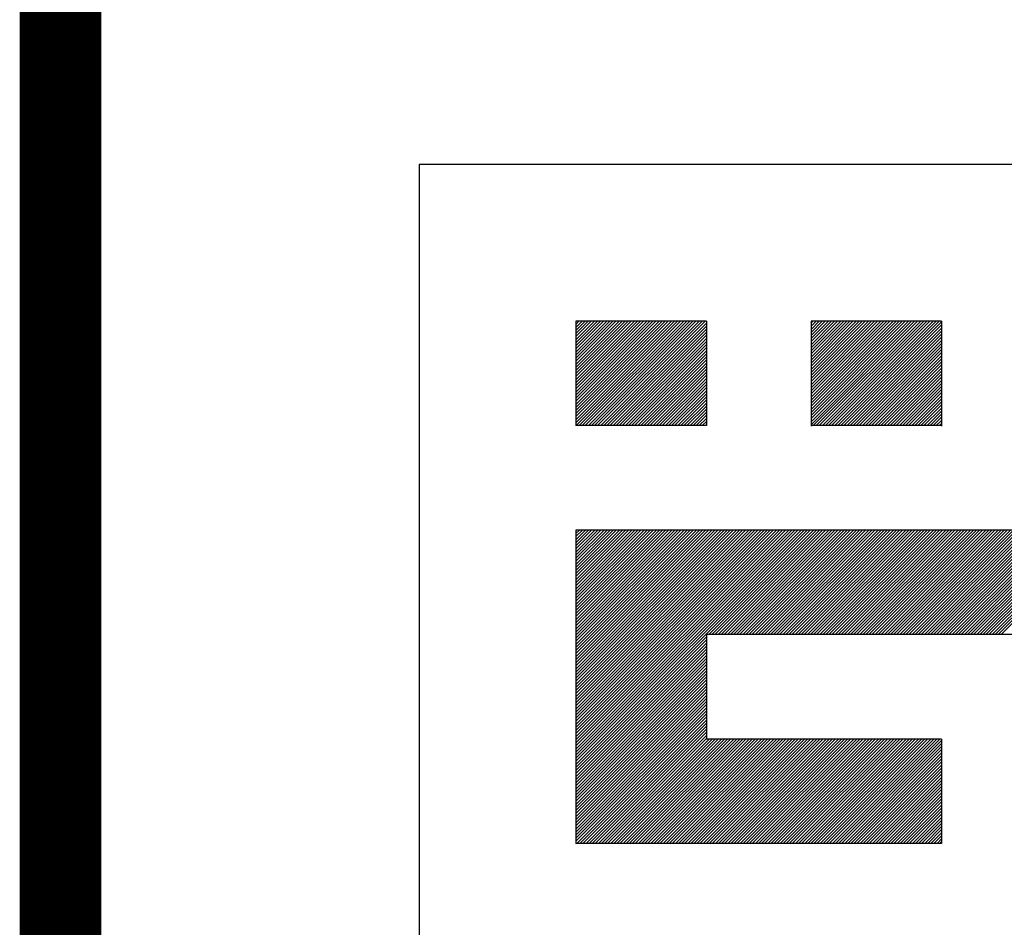
# Model space of a CAD drawing. Extents: x 174000 to 336799, y 3828 to 118030.
# Drawn here: x 316212 to 318653, y 55593 to 57844 of the extents above; entities that cross this region are included whole.
import ezdxf

# ---------------------------------------------------------------- set-up
doc = ezdxf.new("R2010")
doc.units = 0
doc.header["$LTSCALE"] = 800
doc.header["$MEASUREMENT"] = 0
doc.layers.add('ttb', color=7, linetype='Continuous')
doc.layers.add('ttblock', color=7, linetype='Continuous')

msp = doc.modelspace()

# ---------------------------------------------------------------- linework, layer by layer
at = {"layer": 'ttb', "ltscale": 2000, "const_width": 202.7, "elevation": 2200}
msp.add_lwpolyline([(316313.4, 117929), (316313.4, 3929)], dxfattribs=at)
at = {"layer": 'ttblock', "color": 3}
for p, q in [((317202.2, 57484.5, 2161.1), (317202.2, 55541.9, 2161.1)), ((321087.6, 57484.5, 2200), (317202.2, 57484.5, 2200)), ((317914.6, 57096, 2200), (317590.8, 57096, 2200)), ((317590.8, 57096, 2161.1), (317590.8, 56837, 2161.1)), ((317914.6, 57096, 2161.1), (317914.6, 56837, 2161.1)), ((318497.4, 57096, 2200), (318173.6, 57096, 2200)), ((318173.6, 57096, 2161.1), (318173.6, 56835.4, 2161.1)), ((318497.4, 57096, 2161.1), (318497.4, 56835.4, 2161.1)), ((317914.6, 56837, 2200), (317590.8, 56837, 2200)), ((318497.4, 56837, 2200), (318173.6, 56837, 2200)), ((318821.1, 56577.9, 2200), (317590.8, 56577.9, 2200)), ((317590.8, 56577.9, 2161.1), (317590.8, 55800.9, 2161.1)), ((318821.1, 56318.9, 2200), (317914.6, 56318.9, 2200)), ((317914.6, 56318.9, 2161.1), (317914.6, 56059.9, 2161.1)), ((318497.4, 56059.9, 2200), (317914.6, 56059.9, 2200)), ((318497.4, 56059.9, 2161.1), (318497.4, 55800.9, 2161.1)), ((318497.4, 55800.9, 2200), (317590.8, 55800.9, 2200))]:
    msp.add_line(p, q, dxfattribs=at)
at = {"layer": 'ttblock', "color": 3, "linetype": 'Continuous'}
for p, q in [((317590.8, 57095.9, 2204.3), (317590.9, 57096, 2204.3)), ((317590.8, 57088.2, 2204.3), (317598.5, 57096, 2204.3)), ((317590.8, 57080.6, 2204.3), (317606.1, 57096, 2204.3)), ((317590.8, 57073, 2204.3), (317613.8, 57096, 2204.3)), ((317590.8, 57065.4, 2204.3), (317621.4, 57096, 2204.3)), ((317590.8, 57057.7, 2204.3), (317629, 57096, 2204.3)), ((317590.8, 57050.1, 2204.3), (317636.7, 57096, 2204.3)), ((317590.8, 57042.5, 2204.3), (317644.3, 57096, 2204.3)), ((317590.8, 57034.8, 2204.3), (317651.9, 57096, 2204.3)), ((317590.8, 57027.2, 2204.3), (317659.6, 57096, 2204.3)), ((317590.8, 57019.6, 2204.3), (317667.2, 57096, 2204.3)), ((317590.8, 57011.9, 2204.3), (317674.8, 57096, 2204.3)), ((317590.8, 57004.3, 2204.3), (317682.5, 57096, 2204.3)), ((317590.8, 56996.7, 2204.3), (317690.1, 57096, 2204.3)), ((317590.8, 56989, 2204.3), (317697.7, 57096, 2204.3)), ((317590.8, 56981.4, 2204.3), (317705.3, 57096, 2204.3)), ((317590.8, 56973.8, 2204.3), (317713, 57096, 2204.3)), ((317590.8, 56966.1, 2204.3), (317720.6, 57096, 2204.3)), ((317590.8, 56958.5, 2204.3), (317728.2, 57096, 2204.3)), ((317590.8, 56950.9, 2204.3), (317735.9, 57096, 2204.3)), ((317590.8, 56943.3, 2204.3), (317743.5, 57096, 2204.3)), ((317590.8, 56935.6, 2204.3), (317751.1, 57096, 2204.3)), ((317590.8, 56928, 2204.3), (317758.8, 57096, 2204.3)), ((317590.8, 56920.4, 2204.3), (317766.4, 57096, 2204.3)), ((317590.8, 56912.7, 2204.3), (317774, 57096, 2204.3)), ((317590.8, 56905.1, 2204.3), (317781.7, 57096, 2204.3)), ((317590.8, 56897.5, 2204.3), (317789.3, 57096, 2204.3)), ((317590.8, 56889.8, 2204.3), (317796.9, 57096, 2204.3)), ((317590.8, 56882.2, 2204.3), (317804.6, 57096, 2204.3)), ((317590.8, 56874.6, 2204.3), (317812.2, 57096, 2204.3)), ((317590.8, 56866.9, 2204.3), (317819.8, 57096, 2204.3)), ((317590.8, 56859.3, 2204.3), (317827.5, 57096, 2204.3)), ((317590.8, 56851.7, 2204.3), (317835.1, 57096, 2204.3)), ((317590.8, 56844, 2204.3), (317842.7, 57096, 2204.3)), ((317591.3, 56837, 2204.3), (317850.3, 57096, 2204.3)), ((317599, 56837, 2204.3), (317858, 57096, 2204.3)), ((317606.6, 56837, 2204.3), (317865.6, 57096, 2204.3)), ((317614.2, 56837, 2204.3), (317873.2, 57096, 2204.3)), ((317621.9, 56837, 2204.3), (317880.9, 57096, 2204.3)), ((317629.5, 56837, 2204.3), (317888.5, 57096, 2204.3)), ((317637.1, 56837, 2204.3), (317896.1, 57096, 2204.3)), ((317644.7, 56837, 2204.3), (317903.8, 57096, 2204.3)), ((317652.4, 56837, 2204.3), (317911.4, 57096, 2204.3)), ((317660, 56837, 2204.3), (317914.6, 57091.5, 2204.3)), ((318173.6, 57091.1, 2204.3), (318178.5, 57096, 2204.3)), ((318173.6, 57083.4, 2204.3), (318186.1, 57096, 2204.3)), ((318173.6, 57075.8, 2204.3), (318193.8, 57096, 2204.3)), ((318173.6, 57068.2, 2204.3), (318201.4, 57096, 2204.3)), ((318173.6, 57060.5, 2204.3), (318209, 57096, 2204.3)), ((318173.6, 57052.9, 2204.3), (318216.7, 57096, 2204.3)), ((318173.6, 57045.3, 2204.3), (318224.3, 57096, 2204.3)), ((318173.6, 57037.6, 2204.3), (318231.9, 57096, 2204.3)), ((318173.6, 57030, 2204.3), (318239.6, 57096, 2204.3)), ((318173.6, 57022.4, 2204.3), (318247.2, 57096, 2204.3)), ((318173.6, 57014.7, 2204.3), (318254.8, 57096, 2204.3)), ((318173.6, 57007.1, 2204.3), (318262.4, 57096, 2204.3)), ((318173.6, 56999.5, 2204.3), (318270.1, 57096, 2204.3)), ((318173.6, 56991.8, 2204.3), (318277.7, 57096, 2204.3)), ((318173.6, 56984.2, 2204.3), (318285.3, 57096, 2204.3)), ((318173.6, 56976.6, 2204.3), (318293, 57096, 2204.3)), ((318173.6, 56969, 2204.3), (318300.6, 57096, 2204.3)), ((318173.6, 56961.3, 2204.3), (318308.2, 57096, 2204.3)), ((318173.6, 56953.7, 2204.3), (318315.9, 57096, 2204.3)), ((318173.6, 56946.1, 2204.3), (318323.5, 57096, 2204.3)), ((318173.6, 56938.4, 2204.3), (318331.1, 57096, 2204.3)), ((318173.6, 56930.8, 2204.3), (318338.8, 57096, 2204.3)), ((318173.6, 56923.2, 2204.3), (318346.4, 57096, 2204.3)), ((318173.6, 56915.5, 2204.3), (318354, 57096, 2204.3)), ((318173.6, 56907.9, 2204.3), (318361.7, 57096, 2204.3)), ((318173.6, 56900.3, 2204.3), (318369.3, 57096, 2204.3)), ((318173.6, 56892.6, 2204.3), (318376.9, 57096, 2204.3)), ((318173.6, 56885, 2204.3), (318384.6, 57096, 2204.3)), ((318173.6, 56877.4, 2204.3), (318392.2, 57096, 2204.3)), ((318173.6, 56869.7, 2204.3), (318399.8, 57096, 2204.3)), ((318173.6, 56862.1, 2204.3), (318407.4, 57096, 2204.3)), ((318173.6, 56854.5, 2204.3), (318415.1, 57096, 2204.3)), ((318173.6, 56846.8, 2204.3), (318422.7, 57096, 2204.3)), ((318173.6, 56839.2, 2204.3), (318430.3, 57096, 2204.3)), ((318179, 56837, 2204.3), (318438, 57096, 2204.3)), ((318186.6, 56837, 2204.3), (318445.6, 57096, 2204.3)), ((318194.2, 56837, 2204.3), (318453.2, 57096, 2204.3)), ((318201.8, 56837, 2204.3), (318460.9, 57096, 2204.3)), ((318209.5, 56837, 2204.3), (318468.5, 57096, 2204.3)), ((318217.1, 56837, 2204.3), (318476.1, 57096, 2204.3)), ((318224.7, 56837, 2204.3), (318483.8, 57096, 2204.3)), ((318232.4, 56837, 2204.3), (318491.4, 57096, 2204.3)), ((318240, 56837, 2204.3), (318497.4, 57094.3, 2204.3)), ((318569.1, 56318.9, 2204.3), (319346.1, 57096, 2204.3)), ((318576.7, 56318.9, 2204.3), (319353.8, 57096, 2204.3)), ((318584.3, 56318.9, 2204.3), (319361.4, 57096, 2204.3)), ((318592, 56318.9, 2204.3), (319369, 57096, 2204.3)), ((318599.6, 56318.9, 2204.3), (319376.6, 57096, 2204.3)), ((318607.2, 56318.9, 2204.3), (319384.3, 57096, 2204.3)), ((318614.8, 56318.9, 2204.3), (319391.9, 57096, 2204.3)), ((318622.5, 56318.9, 2204.3), (319399.5, 57096, 2204.3)), ((317667.6, 56837, 2204.3), (317914.6, 57083.9, 2204.3)), ((317675.3, 56837, 2204.3), (317914.6, 57076.2, 2204.3)), ((317682.9, 56837, 2204.3), (317914.6, 57068.6, 2204.3)), ((318247.6, 56837, 2204.3), (318497.4, 57086.7, 2204.3)), ((318255.3, 56837, 2204.3), (318497.4, 57079, 2204.3)), ((318262.9, 56837, 2204.3), (318497.4, 57071.4, 2204.3)), ((317690.5, 56837, 2204.3), (317914.6, 57061, 2204.3)), ((317698.2, 56837, 2204.3), (317914.6, 57053.3, 2204.3)), ((317705.8, 56837, 2204.3), (317914.6, 57045.7, 2204.3)), ((318270.5, 56837, 2204.3), (318497.4, 57063.8, 2204.3)), ((318278.2, 56837, 2204.3), (318497.4, 57056.2, 2204.3)), ((318285.8, 56837, 2204.3), (318497.4, 57048.5, 2204.3)), ((318293.4, 56837, 2204.3), (318497.4, 57040.9, 2204.3)), ((317713.4, 56837, 2204.3), (317914.6, 57038.1, 2204.3)), ((317721.1, 56837, 2204.3), (317914.6, 57030.5, 2204.3)), ((317728.7, 56837, 2204.3), (317914.6, 57022.8, 2204.3)), ((317736.3, 56837, 2204.3), (317914.6, 57015.2, 2204.3)), ((318301.1, 56837, 2204.3), (318497.4, 57033.3, 2204.3)), ((318308.7, 56837, 2204.3), (318497.4, 57025.6, 2204.3)), ((318316.3, 56837, 2204.3), (318497.4, 57018, 2204.3)), ((317744, 56837, 2204.3), (317914.6, 57007.6, 2204.3)), ((317751.6, 56837, 2204.3), (317914.6, 56999.9, 2204.3)), ((317759.2, 56837, 2204.3), (317914.6, 56992.3, 2204.3)), ((318323.9, 56837, 2204.3), (318497.4, 57010.4, 2204.3)), ((318331.6, 56837, 2204.3), (318497.4, 57002.7, 2204.3)), ((318339.2, 56837, 2204.3), (318497.4, 56995.1, 2204.3)), ((317766.9, 56837, 2204.3), (317914.6, 56984.7, 2204.3)), ((317774.5, 56837, 2204.3), (317914.6, 56977, 2204.3)), ((317782.1, 56837, 2204.3), (317914.6, 56969.4, 2204.3)), ((318346.8, 56837, 2204.3), (318497.4, 56987.5, 2204.3)), ((318354.5, 56837, 2204.3), (318497.4, 56979.8, 2204.3)), ((318362.1, 56837, 2204.3), (318497.4, 56972.2, 2204.3)), ((317789.7, 56837, 2204.3), (317914.6, 56961.8, 2204.3)), ((317797.4, 56837, 2204.3), (317914.6, 56954.1, 2204.3)), ((317805, 56837, 2204.3), (317914.6, 56946.5, 2204.3)), ((318369.7, 56837, 2204.3), (318497.4, 56964.6, 2204.3)), ((318377.4, 56837, 2204.3), (318497.4, 56956.9, 2204.3)), ((318385, 56837, 2204.3), (318497.4, 56949.3, 2204.3)), ((317812.6, 56837, 2204.3), (317914.6, 56938.9, 2204.3)), ((317820.3, 56837, 2204.3), (317914.6, 56931.2, 2204.3)), ((317827.9, 56837, 2204.3), (317914.6, 56923.6, 2204.3)), ((318392.6, 56837, 2204.3), (318497.4, 56941.7, 2204.3)), ((318400.3, 56837, 2204.3), (318497.4, 56934, 2204.3)), ((318407.9, 56837, 2204.3), (318497.4, 56926.4, 2204.3)), ((318415.5, 56837, 2204.3), (318497.4, 56918.8, 2204.3)), ((317835.5, 56837, 2204.3), (317914.6, 56916, 2204.3)), ((317843.2, 56837, 2204.3), (317914.6, 56908.3, 2204.3)), ((317850.8, 56837, 2204.3), (317914.6, 56900.7, 2204.3)), ((318423.2, 56837, 2204.3), (318497.4, 56911.2, 2204.3)), ((318430.8, 56837, 2204.3), (318497.4, 56903.5, 2204.3)), ((318438.4, 56837, 2204.3), (318497.4, 56895.9, 2204.3)), ((317858.4, 56837, 2204.3), (317914.6, 56893.1, 2204.3)), ((317866.1, 56837, 2204.3), (317914.6, 56885.5, 2204.3)), ((317873.7, 56837, 2204.3), (317914.6, 56877.8, 2204.3)), ((317881.3, 56837, 2204.3), (317914.6, 56870.2, 2204.3)), ((318446.1, 56837, 2204.3), (318497.4, 56888.3, 2204.3)), ((318453.7, 56837, 2204.3), (318497.4, 56880.6, 2204.3)), ((318461.3, 56837, 2204.3), (318497.4, 56873, 2204.3)), ((317889, 56837, 2204.3), (317914.6, 56862.6, 2204.3)), ((317896.6, 56837, 2204.3), (317914.6, 56854.9, 2204.3)), ((317904.2, 56837, 2204.3), (317914.6, 56847.3, 2204.3)), ((318468.9, 56837, 2204.3), (318497.4, 56865.4, 2204.3)), ((318476.6, 56837, 2204.3), (318497.4, 56857.7, 2204.3)), ((318484.2, 56837, 2204.3), (318497.4, 56850.1, 2204.3)), ((317911.8, 56837, 2204.3), (317914.6, 56839.7, 2204.3)), ((318491.8, 56837, 2204.3), (318497.4, 56842.5, 2204.3)), ((318630.1, 56318.9, 2204.3), (319144.9, 56833.7, 2204.3)), ((318637.7, 56318.9, 2204.3), (319144.9, 56826.1, 2204.3)), ((318645.4, 56318.9, 2204.3), (319144.9, 56818.5, 2204.3)), ((317590.8, 56576.9, 2204.3), (317591.8, 56577.9, 2204.3)), ((317590.8, 56569.3, 2204.3), (317599.4, 56577.9, 2204.3)), ((317590.8, 56561.7, 2204.3), (317607, 56577.9, 2204.3)), ((317590.8, 56554, 2204.3), (317614.7, 56577.9, 2204.3)), ((317590.8, 56546.4, 2204.3), (317622.3, 56577.9, 2204.3)), ((317590.8, 56538.8, 2204.3), (317629.9, 56577.9, 2204.3)), ((317590.8, 56531.2, 2204.3), (317637.6, 56577.9, 2204.3)), ((317590.8, 56523.5, 2204.3), (317645.2, 56577.9, 2204.3)), ((317590.8, 56515.9, 2204.3), (317652.8, 56577.9, 2204.3)), ((317590.8, 56508.3, 2204.3), (317660.5, 56577.9, 2204.3)), ((317590.8, 56500.6, 2204.3), (317668.1, 56577.9, 2204.3)), ((317590.8, 56493, 2204.3), (317675.7, 56577.9, 2204.3)), ((317590.8, 56485.4, 2204.3), (317683.4, 56577.9, 2204.3)), ((317590.8, 56477.7, 2204.3), (317691, 56577.9, 2204.3)), ((317590.8, 56470.1, 2204.3), (317698.6, 56577.9, 2204.3)), ((317590.8, 56462.5, 2204.3), (317706.2, 56577.9, 2204.3)), ((317590.8, 56454.8, 2204.3), (317713.9, 56577.9, 2204.3)), ((317590.8, 56447.2, 2204.3), (317721.5, 56577.9, 2204.3)), ((317590.8, 56439.6, 2204.3), (317729.1, 56577.9, 2204.3)), ((317590.8, 56431.9, 2204.3), (317736.8, 56577.9, 2204.3)), ((317590.8, 56424.3, 2204.3), (317744.4, 56577.9, 2204.3)), ((317590.8, 56416.7, 2204.3), (317752, 56577.9, 2204.3)), ((317590.8, 56409, 2204.3), (317759.7, 56577.9, 2204.3)), ((317590.8, 56401.4, 2204.3), (317767.3, 56577.9, 2204.3)), ((317590.8, 56393.8, 2204.3), (317774.9, 56577.9, 2204.3)), ((317590.8, 56386.2, 2204.3), (317782.6, 56577.9, 2204.3)), ((317590.8, 56378.5, 2204.3), (317790.2, 56577.9, 2204.3)), ((317590.8, 56370.9, 2204.3), (317797.8, 56577.9, 2204.3)), ((317590.8, 56363.3, 2204.3), (317805.5, 56577.9, 2204.3)), ((317590.8, 56355.6, 2204.3), (317813.1, 56577.9, 2204.3)), ((317590.8, 56348, 2204.3), (317820.7, 56577.9, 2204.3)), ((317590.8, 56340.4, 2204.3), (317828.4, 56577.9, 2204.3)), ((317590.8, 56332.7, 2204.3), (317836, 56577.9, 2204.3)), ((317590.8, 56325.1, 2204.3), (317843.6, 56577.9, 2204.3)), ((317590.8, 56317.5, 2204.3), (317851.2, 56577.9, 2204.3)), ((317590.8, 56309.8, 2204.3), (317858.9, 56577.9, 2204.3)), ((317590.8, 56302.2, 2204.3), (317866.5, 56577.9, 2204.3)), ((317590.8, 56294.6, 2204.3), (317874.1, 56577.9, 2204.3)), ((317590.8, 56286.9, 2204.3), (317881.8, 56577.9, 2204.3)), ((317590.8, 56279.3, 2204.3), (317889.4, 56577.9, 2204.3)), ((317590.8, 56271.7, 2204.3), (317897, 56577.9, 2204.3)), ((317590.8, 56264, 2204.3), (317904.7, 56577.9, 2204.3)), ((317590.8, 56256.4, 2204.3), (317912.3, 56577.9, 2204.3)), ((317590.8, 56248.8, 2204.3), (317919.9, 56577.9, 2204.3)), ((317590.8, 56241.2, 2204.3), (317927.6, 56577.9, 2204.3)), ((317590.8, 56233.5, 2204.3), (317935.2, 56577.9, 2204.3)), ((317590.8, 56225.9, 2204.3), (317942.8, 56577.9, 2204.3)), ((317590.8, 56218.3, 2204.3), (317950.5, 56577.9, 2204.3)), ((317590.8, 56210.6, 2204.3), (317958.1, 56577.9, 2204.3)), ((317590.8, 56203, 2204.3), (317965.7, 56577.9, 2204.3)), ((317590.8, 56195.4, 2204.3), (317973.4, 56577.9, 2204.3)), ((317590.8, 56187.7, 2204.3), (317981, 56577.9, 2204.3)), ((317590.8, 56180.1, 2204.3), (317988.6, 56577.9, 2204.3)), ((317590.8, 56172.5, 2204.3), (317996.2, 56577.9, 2204.3)), ((317590.8, 56164.8, 2204.3), (318003.9, 56577.9, 2204.3)), ((317590.8, 56157.2, 2204.3), (318011.5, 56577.9, 2204.3)), ((317590.8, 56149.6, 2204.3), (318019.1, 56577.9, 2204.3)), ((317590.8, 56141.9, 2204.3), (318026.8, 56577.9, 2204.3)), ((317590.8, 56134.3, 2204.3), (318034.4, 56577.9, 2204.3)), ((317590.8, 56126.7, 2204.3), (318042, 56577.9, 2204.3)), ((317590.8, 56119.1, 2204.3), (318049.7, 56577.9, 2204.3)), ((317590.8, 56111.4, 2204.3), (318057.3, 56577.9, 2204.3)), ((317590.8, 56103.8, 2204.3), (318064.9, 56577.9, 2204.3)), ((317590.8, 56096.2, 2204.3), (318072.6, 56577.9, 2204.3)), ((317590.8, 56088.5, 2204.3), (318080.2, 56577.9, 2204.3)), ((317590.8, 56080.9, 2204.3), (318087.8, 56577.9, 2204.3)), ((317590.8, 56073.3, 2204.3), (318095.5, 56577.9, 2204.3)), ((317590.8, 56065.6, 2204.3), (318103.1, 56577.9, 2204.3)), ((317590.8, 56058, 2204.3), (318110.7, 56577.9, 2204.3)), ((317590.8, 56050.4, 2204.3), (318118.3, 56577.9, 2204.3)), ((317590.8, 56042.7, 2204.3), (318126, 56577.9, 2204.3)), ((317590.8, 56035.1, 2204.3), (318133.6, 56577.9, 2204.3)), ((317590.8, 56027.5, 2204.3), (318141.2, 56577.9, 2204.3)), ((317590.8, 56019.8, 2204.3), (318148.9, 56577.9, 2204.3)), ((317590.8, 56012.2, 2204.3), (318156.5, 56577.9, 2204.3)), ((317590.8, 56004.6, 2204.3), (318164.1, 56577.9, 2204.3)), ((317590.8, 55996.9, 2204.3), (318171.8, 56577.9, 2204.3)), ((317920.4, 56318.9, 2204.3), (318179.4, 56577.9, 2204.3)), ((317928, 56318.9, 2204.3), (318187, 56577.9, 2204.3)), ((317935.6, 56318.9, 2204.3), (318194.7, 56577.9, 2204.3)), ((317943.3, 56318.9, 2204.3), (318202.3, 56577.9, 2204.3)), ((317950.9, 56318.9, 2204.3), (318209.9, 56577.9, 2204.3)), ((317958.5, 56318.9, 2204.3), (318217.6, 56577.9, 2204.3)), ((317966.2, 56318.9, 2204.3), (318225.2, 56577.9, 2204.3)), ((317973.8, 56318.9, 2204.3), (318232.8, 56577.9, 2204.3)), ((317981.4, 56318.9, 2204.3), (318240.5, 56577.9, 2204.3)), ((317989.1, 56318.9, 2204.3), (318248.1, 56577.9, 2204.3)), ((317996.7, 56318.9, 2204.3), (318255.7, 56577.9, 2204.3)), ((318004.3, 56318.9, 2204.3), (318263.3, 56577.9, 2204.3)), ((318012, 56318.9, 2204.3), (318271, 56577.9, 2204.3)), ((318019.6, 56318.9, 2204.3), (318278.6, 56577.9, 2204.3)), ((318027.2, 56318.9, 2204.3), (318286.2, 56577.9, 2204.3)), ((318034.9, 56318.9, 2204.3), (318293.9, 56577.9, 2204.3)), ((318042.5, 56318.9, 2204.3), (318301.5, 56577.9, 2204.3)), ((318050.1, 56318.9, 2204.3), (318309.1, 56577.9, 2204.3)), ((318057.7, 56318.9, 2204.3), (318316.8, 56577.9, 2204.3)), ((318065.4, 56318.9, 2204.3), (318324.4, 56577.9, 2204.3)), ((318073, 56318.9, 2204.3), (318332, 56577.9, 2204.3)), ((318080.6, 56318.9, 2204.3), (318339.7, 56577.9, 2204.3)), ((318088.3, 56318.9, 2204.3), (318347.3, 56577.9, 2204.3)), ((318095.9, 56318.9, 2204.3), (318354.9, 56577.9, 2204.3)), ((318103.5, 56318.9, 2204.3), (318362.6, 56577.9, 2204.3)), ((318111.2, 56318.9, 2204.3), (318370.2, 56577.9, 2204.3)), ((318118.8, 56318.9, 2204.3), (318377.8, 56577.9, 2204.3)), ((318126.4, 56318.9, 2204.3), (318385.5, 56577.9, 2204.3)), ((318134.1, 56318.9, 2204.3), (318393.1, 56577.9, 2204.3)), ((318141.7, 56318.9, 2204.3), (318400.7, 56577.9, 2204.3)), ((318149.3, 56318.9, 2204.3), (318408.3, 56577.9, 2204.3)), ((318157, 56318.9, 2204.3), (318416, 56577.9, 2204.3)), ((318164.6, 56318.9, 2204.3), (318423.6, 56577.9, 2204.3)), ((318172.2, 56318.9, 2204.3), (318431.2, 56577.9, 2204.3)), ((318179.8, 56318.9, 2204.3), (318438.9, 56577.9, 2204.3)), ((318187.5, 56318.9, 2204.3), (318446.5, 56577.9, 2204.3)), ((318195.1, 56318.9, 2204.3), (318454.1, 56577.9, 2204.3)), ((318202.7, 56318.9, 2204.3), (318461.8, 56577.9, 2204.3)), ((318210.4, 56318.9, 2204.3), (318469.4, 56577.9, 2204.3)), ((318218, 56318.9, 2204.3), (318477, 56577.9, 2204.3)), ((318225.6, 56318.9, 2204.3), (318484.7, 56577.9, 2204.3)), ((318233.3, 56318.9, 2204.3), (318492.3, 56577.9, 2204.3)), ((318240.9, 56318.9, 2204.3), (318499.9, 56577.9, 2204.3)), ((318248.5, 56318.9, 2204.3), (318507.6, 56577.9, 2204.3)), ((318256.2, 56318.9, 2204.3), (318515.2, 56577.9, 2204.3)), ((318263.8, 56318.9, 2204.3), (318522.8, 56577.9, 2204.3)), ((318271.4, 56318.9, 2204.3), (318530.4, 56577.9, 2204.3)), ((318279.1, 56318.9, 2204.3), (318538.1, 56577.9, 2204.3)), ((318286.7, 56318.9, 2204.3), (318545.7, 56577.9, 2204.3)), ((318294.3, 56318.9, 2204.3), (318553.3, 56577.9, 2204.3)), ((318302, 56318.9, 2204.3), (318561, 56577.9, 2204.3)), ((318309.6, 56318.9, 2204.3), (318568.6, 56577.9, 2204.3)), ((318317.2, 56318.9, 2204.3), (318576.2, 56577.9, 2204.3)), ((318324.8, 56318.9, 2204.3), (318583.9, 56577.9, 2204.3)), ((318332.5, 56318.9, 2204.3), (318591.5, 56577.9, 2204.3)), ((318340.1, 56318.9, 2204.3), (318599.1, 56577.9, 2204.3)), ((318347.7, 56318.9, 2204.3), (318606.8, 56577.9, 2204.3)), ((318355.4, 56318.9, 2204.3), (318614.4, 56577.9, 2204.3)), ((318363, 56318.9, 2204.3), (318622, 56577.9, 2204.3)), ((318370.6, 56318.9, 2204.3), (318629.7, 56577.9, 2204.3)), ((318378.3, 56318.9, 2204.3), (318637.3, 56577.9, 2204.3)), ((318385.9, 56318.9, 2204.3), (318644.9, 56577.9, 2204.3)), ((318393.5, 56318.9, 2204.3), (318652.6, 56577.9, 2204.3)), ((318401.2, 56318.9, 2204.3), (318660.2, 56577.9, 2204.3)), ((318408.8, 56318.9, 2204.3), (318667.8, 56577.9, 2204.3)), ((318416.4, 56318.9, 2204.3), (318675.4, 56577.9, 2204.3)), ((318424.1, 56318.9, 2204.3), (318683.1, 56577.9, 2204.3)), ((318431.7, 56318.9, 2204.3), (318690.7, 56577.9, 2204.3)), ((318439.3, 56318.9, 2204.3), (318698.3, 56577.9, 2204.3)), ((318447, 56318.9, 2204.3), (318706, 56577.9, 2204.3)), ((318454.6, 56318.9, 2204.3), (318713.6, 56577.9, 2204.3)), ((318462.2, 56318.9, 2204.3), (318721.2, 56577.9, 2204.3)), ((318469.8, 56318.9, 2204.3), (318728.9, 56577.9, 2204.3)), ((318477.5, 56318.9, 2204.3), (318736.5, 56577.9, 2204.3)), ((318485.1, 56318.9, 2204.3), (318744.1, 56577.9, 2204.3)), ((318492.7, 56318.9, 2204.3), (318751.8, 56577.9, 2204.3)), ((318500.4, 56318.9, 2204.3), (318759.4, 56577.9, 2204.3)), ((318508, 56318.9, 2204.3), (318767, 56577.9, 2204.3)), ((318515.6, 56318.9, 2204.3), (318774.7, 56577.9, 2204.3)), ((318523.3, 56318.9, 2204.3), (318782.3, 56577.9, 2204.3)), ((318530.9, 56318.9, 2204.3), (318789.9, 56577.9, 2204.3)), ((318538.5, 56318.9, 2204.3), (318797.6, 56577.9, 2204.3)), ((318546.2, 56318.9, 2204.3), (318805.2, 56577.9, 2204.3)), ((318553.8, 56318.9, 2204.3), (318812.8, 56577.9, 2204.3)), ((318561.4, 56318.9, 2204.3), (318820.4, 56577.9, 2204.3)), ((317590.8, 55989.3, 2204.3), (317914.6, 56313.1, 2204.3)), ((317590.8, 55981.7, 2204.3), (317914.6, 56305.5, 2204.3)), ((317590.8, 55974.1, 2204.3), (317914.6, 56297.8, 2204.3)), ((317590.8, 55966.4, 2204.3), (317914.6, 56290.2, 2204.3)), ((317590.8, 55958.8, 2204.3), (317914.6, 56282.6, 2204.3)), ((317590.8, 55951.2, 2204.3), (317914.6, 56274.9, 2204.3)), ((317590.8, 55943.5, 2204.3), (317914.6, 56267.3, 2204.3)), ((317590.8, 55935.9, 2204.3), (317914.6, 56259.7, 2204.3)), ((317590.8, 55928.3, 2204.3), (317914.6, 56252, 2204.3)), ((317590.8, 55920.6, 2204.3), (317914.6, 56244.4, 2204.3)), ((317590.8, 55913, 2204.3), (317914.6, 56236.8, 2204.3)), ((317590.8, 55905.4, 2204.3), (317914.6, 56229.1, 2204.3)), ((317590.8, 55897.7, 2204.3), (317914.6, 56221.5, 2204.3)), ((317590.8, 55890.1, 2204.3), (317914.6, 56213.9, 2204.3)), ((317590.8, 55882.5, 2204.3), (317914.6, 56206.3, 2204.3)), ((317590.8, 55874.8, 2204.3), (317914.6, 56198.6, 2204.3)), ((317590.8, 55867.2, 2204.3), (317914.6, 56191, 2204.3)), ((317590.8, 55859.6, 2204.3), (317914.6, 56183.4, 2204.3)), ((317590.8, 55851.9, 2204.3), (317914.6, 56175.7, 2204.3)), ((317590.8, 55844.3, 2204.3), (317914.6, 56168.1, 2204.3)), ((317590.8, 55836.7, 2204.3), (317914.6, 56160.5, 2204.3)), ((317590.8, 55829.1, 2204.3), (317914.6, 56152.8, 2204.3)), ((317590.8, 55821.4, 2204.3), (317914.6, 56145.2, 2204.3)), ((317590.8, 55813.8, 2204.3), (317914.6, 56137.6, 2204.3)), ((317590.8, 55806.2, 2204.3), (317914.6, 56129.9, 2204.3)), ((317593.1, 55800.9, 2204.3), (317914.6, 56122.3, 2204.3)), ((317600.8, 55800.9, 2204.3), (317914.6, 56114.7, 2204.3)), ((317608.4, 55800.9, 2204.3), (317914.6, 56107, 2204.3)), ((317616, 55800.9, 2204.3), (317914.6, 56099.4, 2204.3)), ((317623.6, 55800.9, 2204.3), (317914.6, 56091.8, 2204.3)), ((317631.3, 55800.9, 2204.3), (317914.6, 56084.1, 2204.3)), ((317638.9, 55800.9, 2204.3), (317914.6, 56076.5, 2204.3)), ((317646.5, 55800.9, 2204.3), (317914.6, 56068.9, 2204.3)), ((317654.2, 55800.9, 2204.3), (317914.6, 56061.3, 2204.3)), ((317661.8, 55800.9, 2204.3), (317920.8, 56059.9, 2204.3)), ((317669.4, 55800.9, 2204.3), (317928.5, 56059.9, 2204.3)), ((317677.1, 55800.9, 2204.3), (317936.1, 56059.9, 2204.3)), ((317684.7, 55800.9, 2204.3), (317943.7, 56059.9, 2204.3)), ((317692.3, 55800.9, 2204.3), (317951.4, 56059.9, 2204.3)), ((317700, 55800.9, 2204.3), (317959, 56059.9, 2204.3)), ((317707.6, 55800.9, 2204.3), (317966.6, 56059.9, 2204.3)), ((317715.2, 55800.9, 2204.3), (317974.2, 56059.9, 2204.3)), ((317722.9, 55800.9, 2204.3), (317981.9, 56059.9, 2204.3)), ((317730.5, 55800.9, 2204.3), (317989.5, 56059.9, 2204.3)), ((317738.1, 55800.9, 2204.3), (317997.1, 56059.9, 2204.3)), ((317745.8, 55800.9, 2204.3), (318004.8, 56059.9, 2204.3)), ((317753.4, 55800.9, 2204.3), (318012.4, 56059.9, 2204.3)), ((317761, 55800.9, 2204.3), (318020, 56059.9, 2204.3)), ((317768.6, 55800.9, 2204.3), (318027.7, 56059.9, 2204.3)), ((317776.3, 55800.9, 2204.3), (318035.3, 56059.9, 2204.3)), ((317783.9, 55800.9, 2204.3), (318042.9, 56059.9, 2204.3)), ((317791.5, 55800.9, 2204.3), (318050.6, 56059.9, 2204.3)), ((317799.2, 55800.9, 2204.3), (318058.2, 56059.9, 2204.3)), ((317806.8, 55800.9, 2204.3), (318065.8, 56059.9, 2204.3)), ((317814.4, 55800.9, 2204.3), (318073.5, 56059.9, 2204.3)), ((317822.1, 55800.9, 2204.3), (318081.1, 56059.9, 2204.3)), ((317829.7, 55800.9, 2204.3), (318088.7, 56059.9, 2204.3)), ((317837.3, 55800.9, 2204.3), (318096.4, 56059.9, 2204.3)), ((317845, 55800.9, 2204.3), (318104, 56059.9, 2204.3)), ((317852.6, 55800.9, 2204.3), (318111.6, 56059.9, 2204.3)), ((317860.2, 55800.9, 2204.3), (318119.2, 56059.9, 2204.3)), ((317867.9, 55800.9, 2204.3), (318126.9, 56059.9, 2204.3)), ((317875.5, 55800.9, 2204.3), (318134.5, 56059.9, 2204.3)), ((317883.1, 55800.9, 2204.3), (318142.1, 56059.9, 2204.3)), ((317890.8, 55800.9, 2204.3), (318149.8, 56059.9, 2204.3)), ((317898.4, 55800.9, 2204.3), (318157.4, 56059.9, 2204.3)), ((317906, 55800.9, 2204.3), (318165, 56059.9, 2204.3)), ((317913.6, 55800.9, 2204.3), (318172.7, 56059.9, 2204.3)), ((317921.3, 55800.9, 2204.3), (318180.3, 56059.9, 2204.3)), ((317928.9, 55800.9, 2204.3), (318187.9, 56059.9, 2204.3)), ((317936.5, 55800.9, 2204.3), (318195.6, 56059.9, 2204.3)), ((317944.2, 55800.9, 2204.3), (318203.2, 56059.9, 2204.3)), ((317951.8, 55800.9, 2204.3), (318210.8, 56059.9, 2204.3)), ((317959.4, 55800.9, 2204.3), (318218.5, 56059.9, 2204.3)), ((317967.1, 55800.9, 2204.3), (318226.1, 56059.9, 2204.3)), ((317974.7, 55800.9, 2204.3), (318233.7, 56059.9, 2204.3)), ((317982.3, 55800.9, 2204.3), (318241.4, 56059.9, 2204.3)), ((317990, 55800.9, 2204.3), (318249, 56059.9, 2204.3)), ((317997.6, 55800.9, 2204.3), (318256.6, 56059.9, 2204.3)), ((318005.2, 55800.9, 2204.3), (318264.2, 56059.9, 2204.3)), ((318012.9, 55800.9, 2204.3), (318271.9, 56059.9, 2204.3)), ((318020.5, 55800.9, 2204.3), (318279.5, 56059.9, 2204.3)), ((318028.1, 55800.9, 2204.3), (318287.1, 56059.9, 2204.3)), ((318035.8, 55800.9, 2204.3), (318294.8, 56059.9, 2204.3)), ((318043.4, 55800.9, 2204.3), (318302.4, 56059.9, 2204.3)), ((318051, 55800.9, 2204.3), (318310, 56059.9, 2204.3)), ((318058.6, 55800.9, 2204.3), (318317.7, 56059.9, 2204.3)), ((318066.3, 55800.9, 2204.3), (318325.3, 56059.9, 2204.3)), ((318073.9, 55800.9, 2204.3), (318332.9, 56059.9, 2204.3)), ((318081.5, 55800.9, 2204.3), (318340.6, 56059.9, 2204.3)), ((318089.2, 55800.9, 2204.3), (318348.2, 56059.9, 2204.3)), ((318096.8, 55800.9, 2204.3), (318355.8, 56059.9, 2204.3)), ((318104.4, 55800.9, 2204.3), (318363.5, 56059.9, 2204.3)), ((318112.1, 55800.9, 2204.3), (318371.1, 56059.9, 2204.3)), ((318119.7, 55800.9, 2204.3), (318378.7, 56059.9, 2204.3)), ((318127.3, 55800.9, 2204.3), (318386.3, 56059.9, 2204.3)), ((318135, 55800.9, 2204.3), (318394, 56059.9, 2204.3)), ((318142.6, 55800.9, 2204.3), (318401.6, 56059.9, 2204.3)), ((318150.2, 55800.9, 2204.3), (318409.2, 56059.9, 2204.3)), ((318157.9, 55800.9, 2204.3), (318416.9, 56059.9, 2204.3)), ((318165.5, 55800.9, 2204.3), (318424.5, 56059.9, 2204.3)), ((318173.1, 55800.9, 2204.3), (318432.1, 56059.9, 2204.3)), ((318180.7, 55800.9, 2204.3), (318439.8, 56059.9, 2204.3)), ((318188.4, 55800.9, 2204.3), (318447.4, 56059.9, 2204.3)), ((318196, 55800.9, 2204.3), (318455, 56059.9, 2204.3)), ((318203.6, 55800.9, 2204.3), (318462.7, 56059.9, 2204.3)), ((318211.3, 55800.9, 2204.3), (318470.3, 56059.9, 2204.3)), ((318218.9, 55800.9, 2204.3), (318477.9, 56059.9, 2204.3)), ((318226.5, 55800.9, 2204.3), (318485.6, 56059.9, 2204.3)), ((318234.2, 55800.9, 2204.3), (318493.2, 56059.9, 2204.3)), ((318241.8, 55800.9, 2204.3), (318497.4, 56056.4, 2204.3)), ((318249.4, 55800.9, 2204.3), (318497.4, 56048.8, 2204.3)), ((318257.1, 55800.9, 2204.3), (318497.4, 56041.2, 2204.3)), ((318264.7, 55800.9, 2204.3), (318497.4, 56033.5, 2204.3)), ((318272.3, 55800.9, 2204.3), (318497.4, 56025.9, 2204.3)), ((318280, 55800.9, 2204.3), (318497.4, 56018.3, 2204.3)), ((318287.6, 55800.9, 2204.3), (318497.4, 56010.6, 2204.3)), ((318295.2, 55800.9, 2204.3), (318497.4, 56003, 2204.3)), ((318302.9, 55800.9, 2204.3), (318497.4, 55995.4, 2204.3)), ((318310.5, 55800.9, 2204.3), (318497.4, 55987.7, 2204.3)), ((318318.1, 55800.9, 2204.3), (318497.4, 55980.1, 2204.3)), ((318325.7, 55800.9, 2204.3), (318497.4, 55972.5, 2204.3)), ((318333.4, 55800.9, 2204.3), (318497.4, 55964.8, 2204.3)), ((318341, 55800.9, 2204.3), (318497.4, 55957.2, 2204.3)), ((318348.6, 55800.9, 2204.3), (318497.4, 55949.6, 2204.3)), ((318356.3, 55800.9, 2204.3), (318497.4, 55942, 2204.3)), ((318363.9, 55800.9, 2204.3), (318497.4, 55934.3, 2204.3)), ((318371.5, 55800.9, 2204.3), (318497.4, 55926.7, 2204.3)), ((318379.2, 55800.9, 2204.3), (318497.4, 55919.1, 2204.3)), ((318386.8, 55800.9, 2204.3), (318497.4, 55911.4, 2204.3)), ((318394.4, 55800.9, 2204.3), (318497.4, 55903.8, 2204.3)), ((318402.1, 55800.9, 2204.3), (318497.4, 55896.2, 2204.3)), ((318409.7, 55800.9, 2204.3), (318497.4, 55888.5, 2204.3)), ((318417.3, 55800.9, 2204.3), (318497.4, 55880.9, 2204.3)), ((318425, 55800.9, 2204.3), (318497.4, 55873.3, 2204.3)), ((318432.6, 55800.9, 2204.3), (318497.4, 55865.6, 2204.3)), ((318440.2, 55800.9, 2204.3), (318497.4, 55858, 2204.3)), ((318447.9, 55800.9, 2204.3), (318497.4, 55850.4, 2204.3)), ((318455.5, 55800.9, 2204.3), (318497.4, 55842.7, 2204.3)), ((318463.1, 55800.9, 2204.3), (318497.4, 55835.1, 2204.3)), ((318470.7, 55800.9, 2204.3), (318497.4, 55827.5, 2204.3)), ((318478.4, 55800.9, 2204.3), (318497.4, 55819.9, 2204.3)), ((318486, 55800.9, 2204.3), (318497.4, 55812.2, 2204.3)), ((318493.6, 55800.9, 2204.3), (318497.4, 55804.6, 2204.3))]:
    msp.add_line(p, q, dxfattribs=at)

doc.saveas('drawing.dxf')
